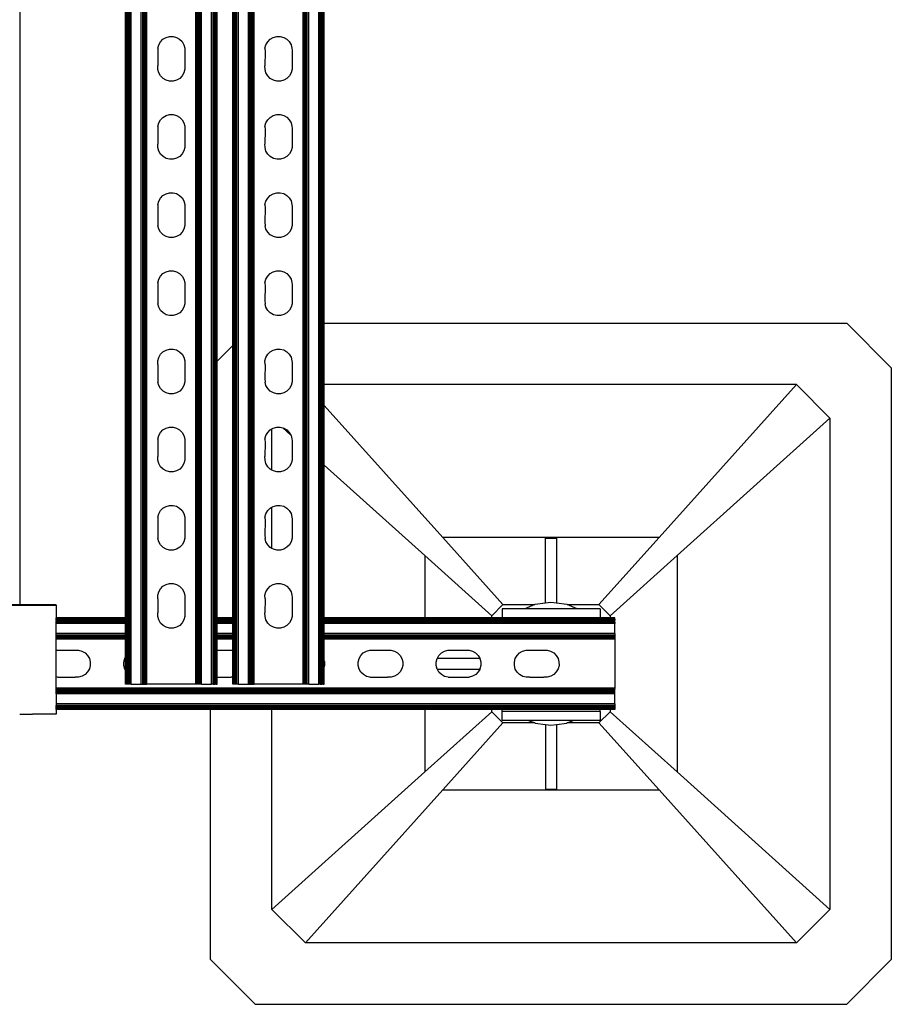
# Model space of a CAD drawing. Extents: x -872 to 872, y -801 to 801.
# Drawn here: x 411 to 781, y -801 to -383 of the extents above; entities that cross this region are included whole.
import ezdxf

# ---------------------------------------------------------------- set-up
doc = ezdxf.new("R2010")
doc.units = 0
doc.layers.get('0').update_dxf_attribs({"linetype": 'CONTINUOUS'})

msp = doc.modelspace()

# ---------------------------------------------------------------- linework, layer by layer
for p, q in [((456.41, -665.15), (456.41, 664.84)), ((456.51, -665.15), (456.51, 664.84)), ((456.65, -665.15), (456.65, 664.84)), ((456.82, -665.15), (456.82, 664.84)), ((457.02, -665.15), (457.02, 664.84)), ((457.26, -665.15), (457.26, 664.84)), ((457.52, -665.15), (457.52, 664.84)), ((457.79, -665.15), (457.79, 664.84)), ((458.09, -665.15), (458.09, 664.84)), ((458.7, -665.15), (458.7, 664.84)), ((462.96, -665.15), (462.96, 664.84)), ((463.58, -665.15), (463.58, 664.84)), ((463.87, -665.15), (463.87, 664.84)), ((464.15, -665.15), (464.15, 664.84)), ((464.4, -665.15), (464.4, 664.84)), ((464.64, -665.15), (464.64, 664.84)), ((464.84, -665.15), (464.84, 664.84)), ((465.01, -665.15), (465.01, 664.84)), ((465.15, -665.15), (465.15, 664.84)), ((465.25, -665.15), (465.25, 664.84)), ((465.33, -665.15), (465.33, 664.84)), ((486.17, -665.15), (486.17, 664.84)), ((486.25, -665.15), (486.25, 664.84)), ((486.35, -665.15), (486.35, 664.84)), ((486.49, -665.15), (486.49, 664.84)), ((486.66, -665.15), (486.66, 664.84)), ((486.87, -665.15), (486.87, 664.84)), ((487.1, -665.15), (487.1, 664.84)), ((487.36, -665.15), (487.36, 664.84)), ((487.64, -665.15), (487.64, 664.84)), ((487.93, -665.15), (487.93, 664.84)), ((488.54, -665.15), (488.54, 664.84)), ((492.8, -665.15), (492.8, 664.84)), ((493.42, -665.15), (493.42, 664.84)), ((493.71, -665.15), (493.71, 664.84)), ((493.99, -665.15), (493.99, 664.84)), ((494.25, -665.15), (494.25, 664.84)), ((494.48, -665.15), (494.48, 664.84)), ((494.68, -665.15), (494.68, 664.84)), ((494.86, -665.15), (494.86, 664.84)), ((494.99, -665.15), (494.99, 664.84)), ((495.09, -665.15), (495.09, 664.84)), ((501.91, -665.15), (501.91, 664.84)), ((502.01, -665.15), (502.01, 664.84)), ((502.15, -665.15), (502.15, 664.84)), ((502.32, -665.15), (502.32, 664.84)), ((502.52, -665.15), (502.52, 664.84)), ((502.76, -665.15), (502.76, 664.84)), ((503.02, -665.15), (503.02, 664.84)), ((503.29, -665.15), (503.29, 664.84)), ((503.59, -665.15), (503.59, 664.84)), ((504.2, -665.15), (504.2, 664.84)), ((508.46, -665.15), (508.46, 664.84)), ((509.08, -665.15), (509.08, 664.84)), ((509.37, -665.15), (509.37, 664.84)), ((509.65, -665.15), (509.65, 664.84)), ((509.9, -665.15), (509.9, 664.84)), ((510.14, -665.15), (510.14, 664.84)), ((510.34, -665.15), (510.34, 664.84)), ((510.51, -665.15), (510.51, 664.84)), ((510.65, -665.15), (510.65, 664.84)), ((510.75, -665.15), (510.75, 664.84)), ((510.83, -665.15), (510.83, 664.84)), ((531.67, -665.15), (531.67, 664.84)), ((531.75, -665.15), (531.75, 664.84)), ((531.85, -665.15), (531.85, 664.84)), ((531.99, -665.15), (531.99, 664.84)), ((532.16, -665.15), (532.16, 664.84)), ((532.37, -665.15), (532.37, 664.84)), ((532.6, -665.15), (532.6, 664.84)), ((532.86, -665.15), (532.86, 664.84)), ((533.14, -665.15), (533.14, 664.84)), ((533.43, -665.15), (533.43, 664.84)), ((534.04, -665.15), (534.04, 664.84)), ((538.3, -665.15), (538.3, 664.84)), ((538.92, -665.15), (538.92, 664.84)), ((539.21, -665.15), (539.21, 664.84)), ((539.49, -665.15), (539.49, 664.84)), ((539.75, -665.15), (539.75, 664.84)), ((539.98, -665.15), (539.98, 664.84)), ((540.18, -665.15), (540.18, 664.84)), ((540.36, -665.15), (540.36, 664.84)), ((540.49, -665.15), (540.49, 664.84)), ((540.59, -665.15), (540.59, 664.84)), ((411.36, -350.11), (411.36, -631.52)), ((456.32, -637.1), (456.33, -350.11)), ((495.17, -528.25), (495.17, -350.11)), ((501.83, -521.59), (501.83, -350.11)), ((540.67, -512.08), (540.67, -350.11)), ((471.13, -392.65), (472.19, -391.58)), ((472.19, -391.58), (473.49, -390.82)), ((473.49, -390.82), (474.95, -390.43)), ((474.95, -390.43), (476.46, -390.42)), ((476.46, -390.42), (477.92, -390.8)), ((477.92, -390.8), (479.23, -391.55)), ((479.23, -391.55), (480.3, -392.61)), ((480.3, -392.61), (481.06, -393.92)), ((516.63, -392.65), (517.69, -391.58)), ((517.69, -391.58), (518.99, -390.82)), ((518.99, -390.82), (520.45, -390.43)), ((520.45, -390.43), (521.96, -390.42)), ((521.96, -390.42), (523.42, -390.8)), ((523.42, -390.8), (524.73, -391.55)), ((524.73, -391.55), (525.8, -392.61)), ((525.8, -392.61), (526.56, -393.92)), ((469.99, -395.42), (470.38, -393.96)), ((469.99, -395.42), (470, -396.93)), ((470.38, -393.96), (471.13, -392.65)), ((481.06, -393.92), (481.45, -395.37)), ((481.45, -395.37), (481.46, -396.18)), ((481.46, -396.18), (481.46, -403.66)), ((515.49, -395.42), (515.88, -393.96)), ((515.49, -395.42), (515.5, -396.93)), ((515.88, -393.96), (516.63, -392.65)), ((526.56, -393.92), (526.95, -395.37)), ((526.95, -395.37), (526.96, -396.18)), ((526.96, -396.18), (526.96, -403.66)), ((470, -396.93), (469.99, -402.91)), ((515.5, -396.93), (515.49, -402.91)), ((470, -404.42), (469.99, -402.91)), ((470.4, -405.87), (470, -404.42)), ((481.46, -404.37), (481.08, -405.82)), ((481.46, -403.66), (481.46, -404.37)), ((515.5, -404.42), (515.49, -402.91)), ((515.9, -405.87), (515.5, -404.42)), ((526.96, -404.37), (526.58, -405.82)), ((526.96, -403.66), (526.96, -404.37)), ((471.16, -407.17), (470.4, -405.87)), ((472.23, -408.24), (471.16, -407.17)), ((473.54, -408.98), (472.23, -408.24)), ((475, -409.37), (473.54, -408.98)), ((477.96, -408.97), (476.51, -409.36)), ((479.27, -408.21), (477.96, -408.97)), ((480.33, -407.13), (479.27, -408.21)), ((481.08, -405.82), (480.33, -407.13)), ((516.66, -407.17), (515.9, -405.87)), ((517.73, -408.24), (516.66, -407.17)), ((519.04, -408.98), (517.73, -408.24)), ((520.5, -409.37), (519.04, -408.98)), ((523.46, -408.97), (522.01, -409.36)), ((524.77, -408.21), (523.46, -408.97)), ((525.83, -407.13), (524.77, -408.21)), ((526.58, -405.82), (525.83, -407.13)), ((476.51, -409.36), (475, -409.37)), ((522.01, -409.36), (520.5, -409.37)), ((470.38, -427.12), (471.13, -425.81)), ((471.13, -425.81), (472.19, -424.74)), ((472.19, -424.74), (473.49, -423.98)), ((473.49, -423.98), (474.95, -423.58)), ((474.95, -423.58), (476.46, -423.58)), ((476.46, -423.58), (477.92, -423.96)), ((477.92, -423.96), (479.23, -424.71)), ((479.23, -424.71), (480.3, -425.77)), ((480.3, -425.77), (481.06, -427.07)), ((515.88, -427.12), (516.63, -425.81)), ((516.63, -425.81), (517.69, -424.74)), ((517.69, -424.74), (518.99, -423.98)), ((518.99, -423.98), (520.45, -423.58)), ((520.45, -423.58), (521.96, -423.58)), ((521.96, -423.58), (523.42, -423.96)), ((523.42, -423.96), (524.73, -424.71)), ((524.73, -424.71), (525.8, -425.77)), ((525.8, -425.77), (526.56, -427.07)), ((469.99, -428.58), (470.38, -427.12)), ((469.99, -428.58), (470, -430.09)), ((470, -430.09), (469.99, -436.06)), ((481.06, -427.07), (481.45, -428.53)), ((481.45, -428.53), (481.46, -429.33)), ((481.46, -429.33), (481.46, -436.82)), ((515.49, -428.58), (515.88, -427.12)), ((515.49, -428.58), (515.5, -430.09)), ((515.5, -430.09), (515.49, -436.06)), ((526.56, -427.07), (526.95, -428.53)), ((526.95, -428.53), (526.96, -429.33)), ((526.96, -429.33), (526.96, -436.82)), ((470, -437.57), (469.99, -436.06)), ((470.4, -439.03), (470, -437.57)), ((481.46, -437.52), (481.08, -438.98)), ((481.46, -436.82), (481.46, -437.52)), ((515.5, -437.57), (515.49, -436.06)), ((515.9, -439.03), (515.5, -437.57)), ((526.96, -437.52), (526.58, -438.98)), ((526.96, -436.82), (526.96, -437.52)), ((471.16, -440.33), (470.4, -439.03)), ((472.23, -441.39), (471.16, -440.33)), ((473.54, -442.14), (472.23, -441.39)), ((475, -442.53), (473.54, -442.14)), ((476.51, -442.52), (475, -442.53)), ((477.96, -442.12), (476.51, -442.52)), ((479.27, -441.36), (477.96, -442.12)), ((480.33, -440.29), (479.27, -441.36)), ((481.08, -438.98), (480.33, -440.29)), ((516.66, -440.33), (515.9, -439.03)), ((517.73, -441.39), (516.66, -440.33)), ((519.04, -442.14), (517.73, -441.39)), ((520.5, -442.53), (519.04, -442.14)), ((522.01, -442.52), (520.5, -442.53)), ((523.46, -442.12), (522.01, -442.52)), ((524.77, -441.36), (523.46, -442.12)), ((525.83, -440.29), (524.77, -441.36)), ((526.58, -438.98), (525.83, -440.29)), ((470.38, -460.28), (471.13, -458.97)), ((471.13, -458.97), (472.19, -457.9)), ((472.19, -457.9), (473.49, -457.14)), ((473.49, -457.14), (474.95, -456.74)), ((474.95, -456.74), (476.46, -456.73)), ((476.46, -456.73), (477.92, -457.12)), ((477.92, -457.12), (479.23, -457.87)), ((479.23, -457.87), (480.3, -458.93)), ((480.3, -458.93), (481.06, -460.23)), ((515.88, -460.28), (516.63, -458.97)), ((516.63, -458.97), (517.69, -457.9)), ((517.69, -457.9), (518.99, -457.14)), ((518.99, -457.14), (520.45, -456.74)), ((520.45, -456.74), (521.96, -456.73)), ((521.96, -456.73), (523.42, -457.12)), ((523.42, -457.12), (524.73, -457.87)), ((524.73, -457.87), (525.8, -458.93)), ((525.8, -458.93), (526.56, -460.23)), ((469.99, -461.74), (470.38, -460.28)), ((469.99, -461.74), (470, -463.25)), ((470, -463.25), (469.99, -469.22)), ((481.06, -460.23), (481.45, -461.69)), ((481.45, -461.69), (481.46, -462.49)), ((481.46, -462.49), (481.46, -469.98)), ((515.49, -461.74), (515.88, -460.28)), ((515.49, -461.74), (515.5, -463.25)), ((515.5, -463.25), (515.49, -469.22)), ((526.56, -460.23), (526.95, -461.69)), ((526.95, -461.69), (526.96, -462.49)), ((526.96, -462.49), (526.96, -469.98)), ((469.99, -469.22), (470, -470.73)), ((470.4, -472.19), (470, -470.73)), ((481.46, -470.68), (481.08, -472.14)), ((481.46, -469.98), (481.46, -470.68)), ((515.49, -469.22), (515.5, -470.73)), ((515.9, -472.19), (515.5, -470.73)), ((526.96, -470.68), (526.58, -472.14)), ((526.96, -469.98), (526.96, -470.68)), ((471.16, -473.49), (470.4, -472.19)), ((472.23, -474.55), (471.16, -473.49)), ((473.54, -475.3), (472.23, -474.55)), ((475, -475.68), (473.54, -475.3)), ((476.51, -475.68), (475, -475.68)), ((477.96, -475.28), (476.51, -475.68)), ((479.27, -474.52), (477.96, -475.28)), ((480.33, -473.45), (479.27, -474.52)), ((481.08, -472.14), (480.33, -473.45)), ((516.66, -473.49), (515.9, -472.19)), ((517.73, -474.55), (516.66, -473.49)), ((519.04, -475.3), (517.73, -474.55)), ((520.5, -475.68), (519.04, -475.3)), ((522.01, -475.68), (520.5, -475.68)), ((523.46, -475.28), (522.01, -475.68)), ((524.77, -474.52), (523.46, -475.28)), ((525.83, -473.45), (524.77, -474.52)), ((526.58, -472.14), (525.83, -473.45)), ((470.38, -493.44), (471.13, -492.13)), ((471.13, -492.13), (472.19, -491.05)), ((472.19, -491.05), (473.49, -490.29)), ((473.49, -490.29), (474.95, -489.9)), ((474.95, -489.9), (476.46, -489.89)), ((476.46, -489.89), (477.92, -490.28)), ((477.92, -490.28), (479.23, -491.02)), ((479.23, -491.02), (480.3, -492.09)), ((480.3, -492.09), (481.06, -493.39)), ((515.88, -493.44), (516.63, -492.13)), ((516.63, -492.13), (517.69, -491.05)), ((517.69, -491.05), (518.99, -490.29)), ((518.99, -490.29), (520.45, -489.9)), ((520.45, -489.9), (521.96, -489.89)), ((521.96, -489.89), (523.42, -490.28)), ((523.42, -490.28), (524.73, -491.02)), ((524.73, -491.02), (525.8, -492.09)), ((525.8, -492.09), (526.56, -493.39)), ((469.99, -494.89), (470.38, -493.44)), ((469.99, -494.89), (470, -496.4)), ((470, -496.4), (469.99, -502.38)), ((481.06, -493.39), (481.45, -494.85)), ((481.45, -494.85), (481.46, -495.65)), ((481.46, -495.65), (481.46, -503.13)), ((515.49, -494.89), (515.88, -493.44)), ((515.49, -494.89), (515.5, -496.4)), ((515.5, -496.4), (515.49, -502.38)), ((526.56, -493.39), (526.95, -494.85)), ((526.95, -494.85), (526.96, -495.65)), ((526.96, -495.65), (526.96, -503.13)), ((469.99, -502.38), (470, -503.89)), ((470.4, -505.34), (470, -503.89)), ((471.16, -506.65), (470.4, -505.34)), ((481.08, -505.3), (480.33, -506.61)), ((481.46, -503.84), (481.08, -505.3)), ((481.46, -503.13), (481.46, -503.84)), ((515.49, -502.38), (515.5, -503.89)), ((515.9, -505.34), (515.5, -503.89)), ((516.66, -506.65), (515.9, -505.34)), ((526.58, -505.3), (525.83, -506.61)), ((526.96, -503.84), (526.58, -505.3)), ((526.96, -503.13), (526.96, -503.84)), ((472.23, -507.71), (471.16, -506.65)), ((473.54, -508.46), (472.23, -507.71)), ((475, -508.84), (473.54, -508.46)), ((476.51, -508.84), (475, -508.84)), ((477.96, -508.44), (476.51, -508.84)), ((479.27, -507.68), (477.96, -508.44)), ((480.33, -506.61), (479.27, -507.68)), ((517.73, -507.71), (516.66, -506.65)), ((519.04, -508.46), (517.73, -507.71)), ((520.5, -508.84), (519.04, -508.46)), ((522.01, -508.84), (520.5, -508.84)), ((523.46, -508.44), (522.01, -508.84)), ((524.77, -507.68), (523.46, -508.44)), ((525.83, -506.61), (524.77, -507.68)), ((540.67, -512.08), (762.39, -512.08)), ((540.67, -538.13), (540.67, -512.08)), ((762.39, -512.08), (781.34, -531.02)), ((495.17, -528.25), (501.83, -521.59)), ((501.83, -637.1), (501.83, -521.59)), ((470.38, -526.59), (471.13, -525.28)), ((471.13, -525.28), (472.19, -524.21)), ((472.19, -524.21), (473.49, -523.45)), ((473.49, -523.45), (474.95, -523.06)), ((474.95, -523.06), (476.46, -523.05)), ((476.46, -523.05), (477.92, -523.43)), ((477.92, -523.43), (479.23, -524.18)), ((479.23, -524.18), (480.3, -525.24)), ((480.3, -525.24), (481.06, -526.55)), ((515.88, -526.59), (516.63, -525.28)), ((516.63, -525.28), (517.69, -524.21)), ((517.69, -524.21), (518.99, -523.45)), ((518.99, -523.45), (520.45, -523.06)), ((520.45, -523.06), (521.96, -523.05)), ((521.96, -523.05), (523.42, -523.43)), ((523.42, -523.43), (524.73, -524.18)), ((524.73, -524.18), (525.8, -525.24)), ((525.8, -525.24), (526.56, -526.55)), ((469.99, -528.05), (470.38, -526.59)), ((470, -529.56), (469.99, -528.05)), ((470, -529.56), (469.99, -535.54)), ((481.06, -526.55), (481.45, -528)), ((481.45, -528), (481.46, -528.81)), ((481.46, -528.81), (481.46, -536.29)), ((495.17, -637.1), (495.17, -528.25)), ((515.49, -528.05), (515.88, -526.59)), ((515.5, -529.56), (515.49, -528.05)), ((515.5, -529.56), (515.49, -535.54)), ((526.56, -526.55), (526.95, -528)), ((526.95, -528), (526.96, -528.81)), ((526.96, -528.81), (526.96, -536.29)), ((781.34, -531.02), (781.34, -782.08)), ((469.99, -535.54), (470, -537.05)), ((470.4, -538.5), (470, -537.05)), ((471.16, -539.8), (470.4, -538.5)), ((481.08, -538.46), (480.33, -539.77)), ((481.46, -537), (481.08, -538.46)), ((481.46, -536.29), (481.46, -537)), ((515.49, -535.54), (515.5, -537.05)), ((515.9, -538.5), (515.5, -537.05)), ((516.66, -539.8), (515.9, -538.5)), ((526.58, -538.46), (525.83, -539.77)), ((526.96, -537), (526.58, -538.46)), ((526.96, -536.29), (526.96, -537)), ((741.08, -538.13), (540.67, -538.13)), ((540.67, -547.05), (540.67, -538.13)), ((682.77, -603.02), (741.08, -538.13)), ((755.29, -552.34), (741.08, -538.13)), ((472.23, -540.87), (471.16, -539.8)), ((473.54, -541.62), (472.23, -540.87)), ((475, -542), (473.54, -541.62)), ((476.51, -541.99), (475, -542)), ((477.96, -541.6), (476.51, -541.99)), ((479.27, -540.84), (477.96, -541.6)), ((480.33, -539.77), (479.27, -540.84)), ((517.73, -540.87), (516.66, -539.8)), ((519.04, -541.62), (517.73, -540.87)), ((520.5, -542), (519.04, -541.62)), ((522.01, -541.99), (520.5, -542)), ((523.46, -541.6), (522.01, -541.99)), ((524.77, -540.84), (523.46, -541.6)), ((525.83, -539.77), (524.77, -540.84)), ((590.96, -603.02), (540.67, -547.05)), ((540.67, -572.31), (540.67, -547.05)), ((690.39, -610.65), (755.29, -552.34)), ((755.29, -552.34), (755.29, -760.76)), ((470.38, -559.75), (471.13, -558.44)), ((471.13, -558.44), (472.19, -557.37)), ((472.19, -557.37), (473.49, -556.61)), ((473.49, -556.61), (474.95, -556.21)), ((474.95, -556.21), (476.46, -556.21)), ((476.46, -556.21), (477.92, -556.59)), ((477.92, -556.59), (479.23, -557.34)), ((479.23, -557.34), (480.3, -558.4)), ((480.3, -558.4), (481.06, -559.7)), ((481.06, -559.7), (481.45, -561.16)), ((515.88, -559.75), (516.63, -558.44)), ((516.63, -558.44), (517.69, -557.37)), ((517.69, -557.37), (518.45, -556.93)), ((518.45, -556.93), (518.99, -556.61)), ((518.45, -574.43), (518.45, -556.93)), ((518.99, -556.61), (520.45, -556.21)), ((520.45, -556.21), (521.96, -556.21)), ((521.96, -556.21), (523.08, -556.5)), ((523.08, -556.5), (526.46, -559.54)), ((523.08, -556.5), (523.42, -556.59)), ((523.42, -556.59), (524.73, -557.34)), ((524.73, -557.34), (525.8, -558.4)), ((525.8, -558.4), (526.46, -559.54)), ((526.46, -559.54), (526.56, -559.7)), ((526.56, -559.7), (526.95, -561.16)), ((469.99, -561.21), (470.38, -559.75)), ((469.99, -561.21), (470, -562.72)), ((470, -562.72), (469.99, -568.69)), ((481.45, -561.16), (481.46, -561.96)), ((481.46, -561.96), (481.46, -569.45)), ((515.49, -561.21), (515.88, -559.75)), ((515.49, -561.21), (515.5, -562.72)), ((515.5, -562.72), (515.49, -568.69)), ((526.95, -561.16), (526.96, -561.96)), ((526.96, -561.96), (526.96, -569.45)), ((470, -570.2), (469.99, -568.69)), ((470.4, -571.66), (470, -570.2)), ((471.16, -572.96), (470.4, -571.66)), ((481.08, -571.61), (480.33, -572.92)), ((481.46, -570.15), (481.08, -571.61)), ((481.46, -569.45), (481.46, -570.15)), ((515.5, -570.2), (515.49, -568.69)), ((515.9, -571.66), (515.5, -570.2)), ((516.66, -572.96), (515.9, -571.66)), ((526.58, -571.61), (525.83, -572.92)), ((526.96, -570.15), (526.58, -571.61)), ((526.96, -569.45), (526.96, -570.15)), ((472.23, -574.02), (471.16, -572.96)), ((473.54, -574.77), (472.23, -574.02)), ((475, -575.16), (473.54, -574.77)), ((476.51, -575.15), (475, -575.16)), ((477.96, -574.75), (476.51, -575.15)), ((479.27, -573.99), (477.96, -574.75)), ((480.33, -572.92), (479.27, -573.99)), ((517.73, -574.02), (516.66, -572.96)), ((518.45, -574.43), (517.73, -574.02)), ((519.04, -574.77), (518.45, -574.43)), ((520.5, -575.16), (519.04, -574.77)), ((522.01, -575.15), (520.5, -575.16)), ((523.46, -574.75), (522.01, -575.15)), ((524.77, -573.99), (523.46, -574.75)), ((525.83, -572.92), (524.77, -573.99)), ((540.67, -572.31), (583.34, -610.65)), ((540.67, -637.1), (540.67, -572.31)), ((469.99, -594.37), (470.38, -592.91)), ((470.38, -592.91), (471.13, -591.6)), ((471.13, -591.6), (472.19, -590.53)), ((472.19, -590.53), (473.49, -589.77)), ((473.49, -589.77), (474.95, -589.37)), ((474.95, -589.37), (476.46, -589.36)), ((476.46, -589.36), (477.92, -589.75)), ((477.92, -589.75), (479.23, -590.5)), ((479.23, -590.5), (480.3, -591.56)), ((480.3, -591.56), (481.06, -592.86)), ((481.06, -592.86), (481.45, -594.32)), ((515.49, -594.37), (515.88, -592.91)), ((515.88, -592.91), (516.63, -591.6)), ((516.63, -591.6), (517.69, -590.53)), ((517.69, -590.53), (518.45, -590.09)), ((518.45, -590.09), (518.99, -589.77)), ((518.45, -607.59), (518.45, -590.09)), ((518.99, -589.77), (520.45, -589.37)), ((520.45, -589.37), (521.96, -589.36)), ((521.96, -589.36), (523.42, -589.75)), ((523.42, -589.75), (524.73, -590.5)), ((524.73, -590.5), (525.8, -591.56)), ((525.8, -591.56), (526.56, -592.86)), ((526.56, -592.86), (526.95, -594.32)), ((469.99, -594.37), (470, -595.88)), ((470, -595.88), (469.99, -601.85)), ((481.45, -594.32), (481.46, -595.12)), ((481.46, -595.12), (481.46, -602.61)), ((515.49, -594.37), (515.5, -595.88)), ((515.5, -595.88), (515.49, -601.85)), ((526.95, -594.32), (526.96, -595.12)), ((526.96, -595.12), (526.96, -602.61)), ((469.99, -601.85), (470, -603.36)), ((470.4, -604.82), (470, -603.36)), ((471.16, -606.12), (470.4, -604.82)), ((481.08, -604.77), (480.33, -606.08)), ((481.46, -603.31), (481.08, -604.77)), ((481.46, -602.61), (481.46, -603.31)), ((515.49, -601.85), (515.5, -603.36)), ((515.9, -604.82), (515.5, -603.36)), ((516.66, -606.12), (515.9, -604.82)), ((526.58, -604.77), (525.83, -606.08)), ((526.96, -603.31), (526.58, -604.77)), ((526.96, -602.61), (526.96, -603.31)), ((682.77, -603.02), (590.96, -603.02)), ((616.5, -631.44), (590.96, -603.02)), ((634.5, -630.81), (634.5, -603.26)), ((634.5, -603.26), (639.23, -603.26)), ((639.23, -603.26), (639.23, -630.81)), ((682.77, -603.02), (657.23, -631.44)), ((472.23, -607.18), (471.16, -606.12)), ((473.54, -607.93), (472.23, -607.18)), ((475, -608.31), (473.54, -607.93)), ((476.51, -608.31), (475, -608.31)), ((477.96, -607.91), (476.51, -608.31)), ((479.27, -607.15), (477.96, -607.91)), ((480.33, -606.08), (479.27, -607.15)), ((517.73, -607.18), (516.66, -606.12)), ((518.45, -607.59), (517.73, -607.18)), ((519.04, -607.93), (518.45, -607.59)), ((520.5, -608.31), (519.04, -607.93)), ((522.01, -608.31), (520.5, -608.31)), ((523.46, -607.91), (522.01, -608.31)), ((524.77, -607.15), (523.46, -607.91)), ((525.83, -606.08), (524.77, -607.15)), ((583.34, -610.65), (611.76, -636.18)), ((583.34, -610.65), (583.34, -637.1)), ((661.97, -636.18), (690.39, -610.65)), ((690.39, -610.65), (690.39, -702.45)), ((469.99, -627.52), (470.38, -626.07)), ((470.38, -626.07), (471.13, -624.76)), ((471.13, -624.76), (472.19, -623.69)), ((472.19, -623.69), (473.49, -622.93)), ((473.49, -622.93), (474.95, -622.53)), ((474.95, -622.53), (476.46, -622.52)), ((476.46, -622.52), (477.92, -622.91)), ((477.92, -622.91), (479.23, -623.65)), ((479.23, -623.65), (480.3, -624.72)), ((480.3, -624.72), (481.06, -626.02)), ((481.06, -626.02), (481.45, -627.48)), ((515.49, -627.52), (515.88, -626.07)), ((515.88, -626.07), (516.63, -624.76)), ((516.63, -624.76), (517.69, -623.69)), ((517.69, -623.69), (518.99, -622.93)), ((518.99, -622.93), (520.45, -622.53)), ((520.45, -622.53), (521.96, -622.52)), ((521.96, -622.52), (523.42, -622.91)), ((523.42, -622.91), (524.73, -623.65)), ((524.73, -623.65), (525.8, -624.72)), ((525.8, -624.72), (526.56, -626.02)), ((526.56, -626.02), (526.95, -627.48)), ((470, -629.03), (469.99, -627.52)), ((470, -629.03), (469.99, -635.01)), ((481.45, -627.48), (481.46, -628.28)), ((481.46, -628.28), (481.46, -635.76)), ((515.5, -629.03), (515.49, -627.52)), ((515.5, -629.03), (515.49, -635.01)), ((526.95, -627.48), (526.96, -628.28)), ((526.96, -628.28), (526.96, -635.76)), ((636.87, -630.5), (634.5, -630.81)), ((639.23, -630.81), (636.87, -630.5)), ((411.36, -631.52), (405.36, -631.51)), ((405.36, -631.68), (411.36, -631.68)), ((412.36, -631.49), (411.36, -631.52)), ((411.36, -631.68), (411.36, -631.52)), ((411.36, -631.68), (412.36, -631.68)), ((412.36, -631.49), (426.86, -631.49)), ((426.86, -631.52), (412.36, -631.49)), ((412.36, -631.49), (412.36, -631.68)), ((412.36, -631.68), (426.86, -631.65)), ((426.86, -631.52), (426.86, -631.49)), ((426.86, -631.65), (426.86, -631.52)), ((426.86, -631.65), (426.86, -637.1)), ((616.5, -631.44), (611.76, -636.18)), ((616.09, -633.21), (616.09, -637)), ((625.71, -633.21), (616.09, -633.21)), ((616.5, -631.44), (629.98, -631.44)), ((629.98, -631.44), (625.71, -633.21)), ((648.02, -633.21), (625.71, -633.21)), ((630.12, -631.39), (629.98, -631.44)), ((634.5, -630.81), (630.12, -631.39)), ((643.61, -631.39), (639.23, -630.81)), ((643.75, -631.44), (643.61, -631.39)), ((643.75, -631.44), (657.23, -631.44)), ((648.02, -633.21), (643.75, -631.44)), ((657.78, -633.21), (648.02, -633.21)), ((661.97, -636.18), (657.23, -631.44)), ((657.78, -633.21), (657.78, -637)), ((456.32, -637.1), (426.86, -637.1)), ((426.86, -637.18), (426.86, -637.1)), ((456.33, -637.18), (426.86, -637.18)), ((426.86, -637.28), (426.86, -637.18)), ((456.33, -637.28), (426.86, -637.28)), ((426.86, -637.42), (426.86, -637.28)), ((456.33, -637.42), (426.86, -637.42)), ((426.86, -637.59), (426.86, -637.42)), ((456.33, -637.59), (426.86, -637.59)), ((426.86, -637.79), (426.86, -637.59)), ((456.33, -637.79), (426.86, -637.79)), ((426.86, -638.03), (426.86, -637.79)), ((456.33, -638.03), (426.86, -638.03)), ((426.86, -638.03), (426.86, -638.29)), ((456.33, -638.29), (426.86, -638.29)), ((426.86, -638.56), (426.86, -638.29)), ((456.33, -638.56), (426.86, -638.56)), ((426.86, -638.86), (426.86, -638.56)), ((456.33, -638.86), (426.86, -638.86)), ((426.86, -639.47), (426.86, -638.86)), ((456.33, -637.18), (456.32, -637.1)), ((456.33, -637.28), (456.33, -637.18)), ((456.33, -637.42), (456.33, -637.28)), ((456.33, -637.59), (456.33, -637.42)), ((456.33, -637.79), (456.33, -637.59)), ((456.33, -638.03), (456.33, -637.79)), ((456.33, -638.29), (456.33, -638.03)), ((456.33, -638.56), (456.33, -638.29)), ((456.33, -638.86), (456.33, -638.56)), ((456.33, -639.47), (456.33, -638.86)), ((470, -636.52), (469.99, -635.01)), ((470.4, -637.97), (470, -636.52)), ((471.16, -639.28), (470.4, -637.97)), ((481.08, -637.93), (480.33, -639.24)), ((481.46, -636.47), (481.08, -637.93)), ((481.46, -635.76), (481.46, -636.47)), ((501.83, -637.1), (495.17, -637.1)), ((495.17, -637.18), (495.17, -637.1)), ((501.83, -637.18), (495.17, -637.18)), ((495.17, -637.28), (495.17, -637.18)), ((501.83, -637.28), (495.17, -637.28)), ((495.17, -637.42), (495.17, -637.28)), ((501.83, -637.42), (495.17, -637.42)), ((495.17, -637.59), (495.17, -637.42)), ((501.83, -637.59), (495.17, -637.59)), ((495.17, -637.79), (495.17, -637.59)), ((501.83, -637.79), (495.17, -637.79)), ((495.17, -638.03), (495.17, -637.79)), ((501.83, -638.03), (495.17, -638.03)), ((495.17, -638.29), (495.17, -638.03)), ((501.83, -638.29), (495.17, -638.29)), ((495.17, -638.56), (495.17, -638.29)), ((501.83, -638.56), (495.17, -638.56)), ((495.17, -638.86), (495.17, -638.56)), ((501.83, -638.86), (495.17, -638.86)), ((495.17, -639.47), (495.17, -638.86)), ((501.83, -637.18), (501.83, -637.1)), ((501.83, -637.28), (501.83, -637.18)), ((501.83, -637.42), (501.83, -637.28)), ((501.83, -637.59), (501.83, -637.42)), ((501.83, -637.79), (501.83, -637.59)), ((501.83, -638.03), (501.83, -637.79)), ((501.83, -638.29), (501.83, -638.03)), ((501.83, -638.56), (501.83, -638.29)), ((501.83, -638.86), (501.83, -638.56)), ((501.83, -639.47), (501.83, -638.86)), ((515.5, -636.52), (515.49, -635.01)), ((515.9, -637.97), (515.5, -636.52)), ((516.66, -639.28), (515.9, -637.97)), ((526.58, -637.93), (525.83, -639.24)), ((526.96, -636.47), (526.58, -637.93)), ((526.96, -635.76), (526.96, -636.47)), ((583.34, -637.1), (540.67, -637.1)), ((540.67, -637.18), (540.67, -637.1)), ((583.34, -637.18), (540.67, -637.18)), ((540.67, -637.28), (540.67, -637.18)), ((583.34, -637.28), (540.67, -637.28)), ((540.67, -637.42), (540.67, -637.28)), ((583.34, -637.42), (540.67, -637.42)), ((540.67, -637.59), (540.67, -637.42)), ((663.97, -637.59), (540.67, -637.59)), ((540.67, -637.79), (540.67, -637.59)), ((663.97, -637.79), (540.67, -637.79)), ((540.67, -638.03), (540.67, -637.79)), ((663.97, -638.03), (540.67, -638.03)), ((540.67, -638.29), (540.67, -638.03)), ((663.97, -638.29), (540.67, -638.29)), ((540.67, -638.56), (540.67, -638.29)), ((663.97, -638.56), (540.67, -638.56)), ((540.67, -638.86), (540.67, -638.56)), ((663.97, -638.86), (540.67, -638.86)), ((540.67, -639.47), (540.67, -638.86)), ((583.34, -637.1), (583.34, -637.18)), ((611.76, -637.1), (583.34, -637.1)), ((611.76, -637.18), (583.34, -637.18)), ((583.34, -637.28), (583.34, -637.42)), ((611.76, -637.28), (583.34, -637.28)), ((611.76, -637.42), (583.34, -637.42)), ((611.76, -637.1), (611.76, -636.18)), ((611.76, -637.18), (611.76, -637.1)), ((616.09, -637.1), (611.76, -637.1)), ((616.09, -637.18), (611.76, -637.18)), ((611.76, -637.42), (611.76, -637.28)), ((616.09, -637.28), (611.76, -637.28)), ((616.09, -637.42), (611.76, -637.42)), ((657.78, -637), (616.09, -637)), ((616.09, -637.1), (616.09, -637)), ((616.09, -637.18), (616.09, -637.1)), ((657.78, -637.1), (616.09, -637.1)), ((657.78, -637.18), (616.09, -637.18)), ((616.09, -637.42), (616.09, -637.28)), ((657.78, -637.28), (616.09, -637.28)), ((657.78, -637.42), (616.09, -637.42)), ((657.78, -637.1), (657.78, -637)), ((657.78, -637.18), (657.78, -637.1)), ((661.97, -637.1), (657.78, -637.1)), ((661.97, -637.18), (657.78, -637.18)), ((657.78, -637.42), (657.78, -637.28)), ((661.97, -637.28), (657.78, -637.28)), ((661.97, -637.42), (657.78, -637.42)), ((661.97, -636.18), (661.97, -637.1)), ((661.97, -637.1), (661.97, -637.18)), ((663.97, -637.1), (661.97, -637.1)), ((663.97, -637.18), (661.97, -637.18)), ((661.97, -637.28), (661.97, -637.42)), ((663.97, -637.28), (661.97, -637.28)), ((663.97, -637.42), (661.97, -637.42)), ((663.97, -637.18), (663.97, -637.1)), ((663.97, -637.28), (663.97, -637.18)), ((663.97, -637.42), (663.97, -637.28)), ((663.97, -637.59), (663.97, -637.42)), ((663.97, -637.59), (663.97, -637.79)), ((663.97, -637.79), (663.97, -638.03)), ((663.97, -638.29), (663.97, -638.03)), ((663.97, -638.56), (663.97, -638.29)), ((663.97, -638.86), (663.97, -638.56)), ((663.97, -638.86), (663.97, -639.47)), ((456.33, -639.47), (426.86, -639.47)), ((426.86, -643.73), (426.86, -639.47)), ((456.33, -643.73), (456.33, -639.47)), ((472.23, -640.34), (471.16, -639.28)), ((473.54, -641.09), (472.23, -640.34)), ((475, -641.47), (473.54, -641.09)), ((476.51, -641.47), (475, -641.47)), ((477.96, -641.07), (476.51, -641.47)), ((479.27, -640.31), (477.96, -641.07)), ((480.33, -639.24), (479.27, -640.31)), ((501.83, -639.47), (495.17, -639.47)), ((495.17, -643.73), (495.17, -639.47)), ((501.83, -643.73), (501.83, -639.47)), ((517.73, -640.34), (516.66, -639.28)), ((519.04, -641.09), (517.73, -640.34)), ((520.5, -641.47), (519.04, -641.09)), ((522.01, -641.47), (520.5, -641.47)), ((523.46, -641.07), (522.01, -641.47)), ((524.77, -640.31), (523.46, -641.07)), ((525.83, -639.24), (524.77, -640.31)), ((663.97, -639.47), (540.67, -639.47)), ((540.67, -643.73), (540.67, -639.47)), ((663.97, -643.73), (663.97, -639.47)), ((456.33, -643.73), (426.86, -643.73)), ((426.86, -644.35), (426.86, -643.73)), ((456.33, -644.35), (426.86, -644.35)), ((426.86, -644.64), (426.86, -644.35)), ((456.33, -644.64), (426.86, -644.64)), ((426.86, -644.92), (426.86, -644.64)), ((456.33, -644.92), (426.86, -644.92)), ((426.86, -645.17), (426.86, -644.92)), ((456.33, -645.17), (426.86, -645.17)), ((426.86, -645.41), (426.86, -645.17)), ((456.33, -645.41), (426.86, -645.41)), ((426.86, -645.61), (426.86, -645.41)), ((456.33, -645.61), (426.86, -645.61)), ((426.86, -645.78), (426.86, -645.61)), ((456.33, -645.78), (426.86, -645.78)), ((426.86, -645.92), (426.86, -645.78)), ((456.33, -645.92), (426.86, -645.92)), ((426.86, -646.02), (426.86, -645.92)), ((456.33, -646.02), (426.86, -646.02)), ((426.86, -646.1), (426.86, -646.02)), ((456.33, -646.1), (426.86, -646.1)), ((426.86, -650.95), (426.86, -646.1)), ((456.33, -644.35), (456.33, -643.73)), ((456.33, -644.64), (456.33, -644.35)), ((456.33, -644.92), (456.33, -644.64)), ((456.33, -645.17), (456.33, -644.92)), ((456.33, -645.41), (456.33, -645.17)), ((456.33, -645.61), (456.33, -645.41)), ((456.33, -645.78), (456.33, -645.61)), ((456.33, -645.92), (456.33, -645.78)), ((456.33, -646.02), (456.33, -645.92)), ((456.33, -646.1), (456.33, -646.02)), ((456.33, -653.66), (456.33, -646.1)), ((501.83, -643.73), (495.17, -643.73)), ((495.17, -644.35), (495.17, -643.73)), ((501.83, -644.35), (495.17, -644.35)), ((495.17, -644.64), (495.17, -644.35)), ((501.83, -644.64), (495.17, -644.64)), ((495.17, -644.92), (495.17, -644.64)), ((501.83, -644.92), (495.17, -644.92)), ((495.17, -645.17), (495.17, -644.92)), ((501.83, -645.17), (495.17, -645.17)), ((495.17, -645.41), (495.17, -645.17)), ((501.83, -645.41), (495.17, -645.41)), ((495.17, -645.61), (495.17, -645.41)), ((501.83, -645.61), (495.17, -645.61)), ((495.17, -645.78), (495.17, -645.61)), ((501.83, -645.78), (495.17, -645.78)), ((495.17, -645.92), (495.17, -645.78)), ((501.83, -645.92), (495.17, -645.92)), ((495.17, -646.02), (495.17, -645.92)), ((501.83, -646.02), (495.17, -646.02)), ((495.17, -646.1), (495.17, -646.02)), ((501.83, -646.1), (495.17, -646.1)), ((495.17, -650.82), (495.17, -646.1)), ((501.83, -644.35), (501.83, -643.73)), ((501.83, -644.64), (501.83, -644.35)), ((501.83, -644.92), (501.83, -644.64)), ((501.83, -645.17), (501.83, -644.92)), ((501.83, -645.41), (501.83, -645.17)), ((501.83, -645.61), (501.83, -645.41)), ((501.83, -645.78), (501.83, -645.61)), ((501.83, -645.92), (501.83, -645.78)), ((501.83, -646.02), (501.83, -645.92)), ((501.83, -646.1), (501.83, -646.02)), ((501.83, -650.82), (501.83, -646.1)), ((663.97, -643.73), (540.67, -643.73)), ((540.67, -644.35), (540.67, -643.73)), ((663.97, -644.35), (540.67, -644.35)), ((540.67, -644.64), (540.67, -644.35)), ((663.97, -644.64), (540.67, -644.64)), ((540.67, -644.92), (540.67, -644.64)), ((663.97, -644.92), (540.67, -644.92)), ((540.67, -645.17), (540.67, -644.92)), ((663.97, -645.17), (540.67, -645.17)), ((540.67, -645.41), (540.67, -645.17)), ((663.97, -645.41), (540.67, -645.41)), ((540.67, -645.61), (540.67, -645.41)), ((663.97, -645.61), (540.67, -645.61)), ((540.67, -645.78), (540.67, -645.61)), ((663.97, -645.78), (540.67, -645.78)), ((540.67, -645.92), (540.67, -645.78)), ((663.97, -645.92), (540.67, -645.92)), ((540.67, -646.02), (540.67, -645.92)), ((663.97, -646.02), (540.67, -646.02)), ((540.67, -646.1), (540.67, -646.02)), ((663.97, -646.1), (540.67, -646.1)), ((540.67, -655.28), (540.67, -646.1)), ((663.97, -643.73), (663.97, -644.35)), ((663.97, -644.35), (663.97, -644.64)), ((663.97, -644.64), (663.97, -644.92)), ((663.97, -644.92), (663.97, -645.17)), ((663.97, -645.17), (663.97, -645.41)), ((663.97, -645.41), (663.97, -645.61)), ((663.97, -645.61), (663.97, -645.78)), ((663.97, -645.78), (663.97, -645.92)), ((663.97, -645.92), (663.97, -646.02)), ((663.97, -646.02), (663.97, -646.1)), ((663.97, -646.1), (663.97, -666.94)), ((426.86, -650.95), (427.34, -650.82)), ((426.86, -662.14), (426.86, -650.95)), ((427.34, -650.82), (428.15, -650.82)), ((428.15, -650.82), (435.63, -650.82)), ((435.63, -650.82), (436.34, -650.81)), ((436.34, -650.81), (437.8, -651.2)), ((437.8, -651.2), (439.11, -651.95)), ((495.17, -650.82), (501.83, -650.82)), ((495.17, -662.27), (495.17, -650.82)), ((501.83, -662.28), (501.83, -650.82)), ((557.22, -651.98), (558.52, -651.22)), ((558.52, -651.22), (559.97, -650.82)), ((559.97, -650.82), (560.78, -650.82)), ((560.78, -650.82), (568.26, -650.82)), ((568.26, -650.82), (568.97, -650.81)), ((568.97, -650.81), (570.43, -651.2)), ((570.43, -651.2), (571.74, -651.95)), ((590.37, -651.98), (591.68, -651.22)), ((591.68, -651.22), (593.13, -650.82)), ((593.13, -650.82), (593.94, -650.82)), ((593.94, -650.82), (601.42, -650.82)), ((601.42, -650.82), (602.13, -650.81)), ((602.13, -650.81), (603.58, -651.2)), ((603.58, -651.2), (604.89, -651.95)), ((623.53, -651.98), (624.83, -651.22)), ((624.83, -651.22), (626.29, -650.82)), ((626.29, -650.82), (627.09, -650.82)), ((627.09, -650.82), (634.58, -650.82)), ((634.58, -650.82), (635.28, -650.81)), ((635.28, -650.81), (636.74, -651.2)), ((636.74, -651.2), (638.05, -651.95)), ((439.11, -651.95), (440.18, -653.01)), ((440.18, -653.01), (440.94, -654.31)), ((440.94, -654.31), (441.33, -655.77)), ((441.33, -655.77), (441.34, -657.28)), ((455.55, -655.82), (455.93, -654.36)), ((455.93, -654.36), (456.33, -653.66)), ((456.33, -659.43), (456.33, -653.66)), ((540.67, -655.28), (540.81, -655.77)), ((540.67, -657.81), (540.67, -655.28)), ((540.81, -655.77), (540.81, -657.28)), ((555.02, -655.82), (555.4, -654.36)), ((555.4, -654.36), (556.15, -653.05)), ((556.15, -653.05), (557.22, -651.98)), ((571.74, -651.95), (572.81, -653.01)), ((572.81, -653.01), (573.57, -654.31)), ((573.57, -654.31), (573.96, -655.77)), ((573.96, -655.77), (573.97, -657.28)), ((588.18, -655.82), (588.56, -654.36)), ((588.56, -654.36), (588.66, -654.18)), ((588.66, -654.18), (589.31, -653.05)), ((588.66, -654.18), (606.65, -654.18)), ((589.31, -653.05), (590.37, -651.98)), ((604.89, -651.95), (605.97, -653.01)), ((605.97, -653.01), (606.65, -654.18)), ((606.65, -654.18), (606.73, -654.31)), ((606.73, -654.31), (607.12, -655.77)), ((607.12, -655.77), (607.13, -657.28)), ((621.34, -655.82), (621.72, -654.36)), ((621.72, -654.36), (622.47, -653.05)), ((622.47, -653.05), (623.53, -651.98)), ((638.05, -651.95), (639.12, -653.01)), ((639.12, -653.01), (639.88, -654.31)), ((639.88, -654.31), (640.28, -655.77)), ((640.28, -655.77), (640.29, -657.28)), ((440.96, -658.73), (440.21, -660.04)), ((441.34, -657.28), (440.96, -658.73)), ((455.55, -657.33), (455.55, -655.82)), ((455.95, -658.78), (455.55, -657.33)), ((456.33, -659.43), (455.95, -658.78)), ((456.33, -665.15), (456.33, -659.43)), ((540.81, -657.28), (540.67, -657.81)), ((540.67, -665.15), (540.67, -657.81)), ((555.03, -657.33), (555.02, -655.82)), ((555.42, -658.78), (555.03, -657.33)), ((556.18, -660.08), (555.42, -658.78)), ((573.59, -658.73), (572.84, -660.04)), ((573.97, -657.28), (573.59, -658.73)), ((588.18, -657.33), (588.18, -655.82)), ((588.58, -658.78), (588.18, -657.33)), ((588.66, -658.92), (588.58, -658.78)), ((606.64, -658.92), (588.66, -658.92)), ((589.34, -660.08), (588.66, -658.92)), ((606.64, -658.92), (606, -660.04)), ((606.74, -658.73), (606.64, -658.92)), ((607.13, -657.28), (606.74, -658.73)), ((621.34, -657.33), (621.34, -655.82)), ((621.74, -658.78), (621.34, -657.33)), ((622.5, -660.08), (621.74, -658.78)), ((639.9, -658.73), (639.15, -660.04)), ((640.29, -657.28), (639.9, -658.73)), ((427.39, -662.28), (426.86, -662.14)), ((426.86, -666.94), (426.86, -662.14)), ((427.39, -662.28), (428.9, -662.27)), ((428.9, -662.27), (434.88, -662.28)), ((436.39, -662.27), (434.88, -662.28)), ((437.84, -661.88), (436.39, -662.27)), ((439.15, -661.12), (437.84, -661.88)), ((440.21, -660.04), (439.15, -661.12)), ((495.22, -662.27), (495.17, -662.27)), ((495.17, -665.15), (495.17, -662.27)), ((495.22, -662.27), (501.19, -662.28)), ((501.83, -662.28), (501.19, -662.28)), ((501.83, -665.15), (501.83, -662.28)), ((557.26, -661.15), (556.18, -660.08)), ((558.56, -661.89), (557.26, -661.15)), ((560.02, -662.28), (558.56, -661.89)), ((560.02, -662.28), (561.53, -662.27)), ((561.53, -662.27), (567.51, -662.28)), ((569.02, -662.27), (567.51, -662.28)), ((570.47, -661.88), (569.02, -662.27)), ((571.78, -661.12), (570.47, -661.88)), ((572.84, -660.04), (571.78, -661.12)), ((590.41, -661.15), (589.34, -660.08)), ((591.72, -661.89), (590.41, -661.15)), ((593.18, -662.28), (591.72, -661.89)), ((593.18, -662.28), (594.69, -662.27)), ((594.69, -662.27), (600.67, -662.28)), ((600.67, -662.28), (602.17, -662.27)), ((603.63, -661.88), (602.17, -662.27)), ((604.93, -661.12), (603.63, -661.88)), ((606, -660.04), (604.93, -661.12)), ((623.57, -661.15), (622.5, -660.08)), ((624.88, -661.89), (623.57, -661.15)), ((626.34, -662.28), (624.88, -661.89)), ((627.85, -662.27), (626.34, -662.28)), ((627.85, -662.27), (633.82, -662.28)), ((635.33, -662.27), (633.82, -662.28)), ((636.79, -661.88), (635.33, -662.27)), ((638.09, -661.12), (636.79, -661.88)), ((639.15, -660.04), (638.09, -661.12)), ((663.97, -666.94), (426.86, -666.94)), ((426.86, -667.02), (426.86, -666.94)), ((663.97, -667.02), (426.86, -667.02)), ((426.86, -667.12), (426.86, -667.02)), ((663.97, -667.12), (426.86, -667.12)), ((426.86, -667.26), (426.86, -667.12)), ((663.97, -667.26), (426.86, -667.26)), ((426.86, -667.43), (426.86, -667.26)), ((663.97, -667.43), (426.86, -667.43)), ((426.86, -667.64), (426.86, -667.43)), ((663.97, -667.64), (426.86, -667.64)), ((426.86, -667.87), (426.86, -667.64)), ((663.97, -667.87), (426.86, -667.87)), ((426.86, -668.13), (426.86, -667.87)), ((663.97, -668.13), (426.86, -668.13)), ((426.86, -668.4), (426.86, -668.13)), ((456.41, -665.15), (456.33, -665.15)), ((456.51, -665.15), (456.41, -665.15)), ((456.65, -665.15), (456.51, -665.15)), ((456.82, -665.15), (456.65, -665.15)), ((457.02, -665.15), (456.82, -665.15)), ((457.26, -665.15), (457.02, -665.15)), ((457.52, -665.15), (457.26, -665.15)), ((457.79, -665.15), (457.52, -665.15)), ((458.09, -665.15), (457.79, -665.15)), ((458.7, -665.15), (458.09, -665.15)), ((458.7, -665.15), (462.96, -665.15)), ((462.96, -665.15), (463.58, -665.15)), ((463.58, -665.15), (463.87, -665.15)), ((463.87, -665.15), (464.15, -665.15)), ((464.15, -665.15), (464.4, -665.15)), ((464.4, -665.15), (464.64, -665.15)), ((464.64, -665.15), (464.84, -665.15)), ((464.84, -665.15), (465.01, -665.15)), ((465.01, -665.15), (465.15, -665.15)), ((465.15, -665.15), (465.25, -665.15)), ((465.25, -665.15), (465.33, -665.15)), ((486.17, -665.15), (465.33, -665.15)), ((486.25, -665.15), (486.17, -665.15)), ((486.35, -665.15), (486.25, -665.15)), ((486.49, -665.15), (486.35, -665.15)), ((486.66, -665.15), (486.49, -665.15)), ((486.87, -665.15), (486.66, -665.15)), ((487.1, -665.15), (486.87, -665.15)), ((487.36, -665.15), (487.1, -665.15)), ((487.64, -665.15), (487.36, -665.15)), ((487.93, -665.15), (487.64, -665.15)), ((488.54, -665.15), (487.93, -665.15)), ((488.54, -665.15), (492.8, -665.15)), ((493.42, -665.15), (492.8, -665.15)), ((493.42, -665.15), (493.71, -665.15)), ((493.71, -665.15), (493.99, -665.15)), ((493.99, -665.15), (494.25, -665.15)), ((494.48, -665.15), (494.25, -665.15)), ((494.68, -665.15), (494.48, -665.15)), ((494.68, -665.15), (494.86, -665.15)), ((494.86, -665.15), (494.99, -665.15)), ((494.99, -665.15), (495.09, -665.15)), ((495.09, -665.15), (495.17, -665.15)), ((501.91, -665.15), (501.83, -665.15)), ((502.01, -665.15), (501.91, -665.15)), ((502.15, -665.15), (502.01, -665.15)), ((502.32, -665.15), (502.15, -665.15)), ((502.52, -665.15), (502.32, -665.15)), ((502.76, -665.15), (502.52, -665.15)), ((503.02, -665.15), (502.76, -665.15)), ((503.29, -665.15), (503.02, -665.15)), ((503.59, -665.15), (503.29, -665.15)), ((504.2, -665.15), (503.59, -665.15)), ((504.2, -665.15), (508.46, -665.15)), ((508.46, -665.15), (509.08, -665.15)), ((509.08, -665.15), (509.37, -665.15)), ((509.37, -665.15), (509.65, -665.15)), ((509.65, -665.15), (509.9, -665.15)), ((509.9, -665.15), (510.14, -665.15)), ((510.14, -665.15), (510.34, -665.15)), ((510.34, -665.15), (510.51, -665.15)), ((510.51, -665.15), (510.65, -665.15)), ((510.65, -665.15), (510.75, -665.15)), ((510.75, -665.15), (510.83, -665.15)), ((531.67, -665.15), (510.83, -665.15)), ((531.75, -665.15), (531.67, -665.15)), ((531.85, -665.15), (531.75, -665.15)), ((531.99, -665.15), (531.85, -665.15)), ((532.16, -665.15), (531.99, -665.15)), ((532.37, -665.15), (532.16, -665.15)), ((532.6, -665.15), (532.37, -665.15)), ((532.86, -665.15), (532.6, -665.15)), ((533.14, -665.15), (532.86, -665.15)), ((533.43, -665.15), (533.14, -665.15)), ((534.04, -665.15), (533.43, -665.15)), ((534.04, -665.15), (538.3, -665.15)), ((538.92, -665.15), (538.3, -665.15)), ((538.92, -665.15), (539.21, -665.15)), ((539.21, -665.15), (539.49, -665.15)), ((539.49, -665.15), (539.75, -665.15)), ((539.98, -665.15), (539.75, -665.15)), ((540.18, -665.15), (539.98, -665.15)), ((540.18, -665.15), (540.36, -665.15)), ((540.36, -665.15), (540.49, -665.15)), ((540.49, -665.15), (540.59, -665.15)), ((540.59, -665.15), (540.67, -665.15)), ((663.97, -667.02), (663.97, -666.94)), ((663.97, -667.12), (663.97, -667.02)), ((663.97, -667.12), (663.97, -667.26)), ((663.97, -667.43), (663.97, -667.26)), ((663.97, -667.64), (663.97, -667.43)), ((663.97, -667.87), (663.97, -667.64)), ((663.97, -668.13), (663.97, -667.87)), ((663.97, -668.4), (663.97, -668.13)), ((663.97, -668.4), (426.86, -668.4)), ((426.86, -668.7), (426.86, -668.4)), ((663.97, -668.7), (426.86, -668.7)), ((426.86, -669.31), (426.86, -668.7)), ((663.97, -669.31), (426.86, -669.31)), ((426.86, -669.31), (426.86, -673.57)), ((663.97, -668.7), (663.97, -668.4)), ((663.97, -669.31), (663.97, -668.7)), ((663.97, -673.57), (663.97, -669.31)), ((663.97, -673.57), (426.86, -673.57)), ((426.86, -673.57), (426.86, -674.19)), ((663.97, -674.19), (426.86, -674.19)), ((426.86, -674.48), (426.86, -674.19)), ((663.97, -674.48), (426.86, -674.48)), ((426.86, -674.76), (426.86, -674.48)), ((663.97, -674.76), (426.86, -674.76)), ((426.86, -675.02), (426.86, -674.76)), ((663.97, -675.02), (426.86, -675.02)), ((426.86, -675.25), (426.86, -675.02)), ((663.97, -675.25), (426.86, -675.25)), ((426.86, -675.45), (426.86, -675.25)), ((426.86, -675.63), (426.86, -675.45)), ((492.39, -675.45), (426.86, -675.45)), ((492.39, -675.63), (426.86, -675.63)), ((426.86, -675.76), (426.86, -675.63)), ((663.97, -675.76), (426.86, -675.76)), ((426.86, -675.76), (426.86, -675.86)), ((492.39, -675.86), (426.86, -675.86)), ((426.86, -675.94), (426.86, -675.86)), ((492.39, -675.94), (426.86, -675.94)), ((426.86, -675.94), (426.86, -677.91)), ((492.39, -675.63), (492.39, -675.45)), ((518.45, -675.45), (492.39, -675.45)), ((518.45, -675.63), (492.39, -675.63)), ((492.39, -675.94), (492.39, -675.86)), ((518.45, -675.86), (492.39, -675.86)), ((492.39, -782.08), (492.39, -675.94)), ((518.45, -675.94), (492.39, -675.94)), ((518.45, -675.63), (518.45, -675.45)), ((583.34, -675.45), (518.45, -675.45)), ((583.34, -675.63), (518.45, -675.63)), ((518.45, -675.94), (518.45, -675.86)), ((583.34, -675.86), (518.45, -675.86)), ((518.45, -760.76), (518.45, -675.94)), ((583.34, -675.94), (518.45, -675.94)), ((583.34, -675.45), (583.34, -675.63)), ((611.76, -675.45), (583.34, -675.45)), ((611.76, -675.63), (583.34, -675.63)), ((583.34, -675.86), (583.34, -675.94)), ((611.76, -675.86), (583.34, -675.86)), ((583.34, -675.94), (583.34, -702.45)), ((611.76, -675.94), (583.34, -675.94)), ((611.76, -675.63), (611.76, -675.45)), ((616.09, -675.45), (611.76, -675.45)), ((616.09, -675.63), (611.76, -675.63)), ((611.76, -675.94), (611.76, -675.86)), ((616.09, -675.86), (611.76, -675.86)), ((611.76, -676.92), (611.76, -675.94)), ((616.09, -675.94), (611.76, -675.94)), ((616.09, -675.63), (616.09, -675.45)), ((657.78, -675.45), (616.09, -675.45)), ((657.78, -675.63), (616.09, -675.63)), ((616.09, -675.94), (616.09, -675.86)), ((657.78, -675.86), (616.09, -675.86)), ((616.09, -676.79), (616.09, -675.94)), ((657.78, -675.94), (616.09, -675.94)), ((657.78, -675.63), (657.78, -675.45)), ((661.97, -675.45), (657.78, -675.45)), ((661.97, -675.63), (657.78, -675.63)), ((657.78, -675.94), (657.78, -675.86)), ((661.97, -675.86), (657.78, -675.86)), ((657.78, -676.79), (657.78, -675.94)), ((661.97, -675.94), (657.78, -675.94)), ((661.97, -675.45), (661.97, -675.63)), ((663.97, -675.45), (661.97, -675.45)), ((663.97, -675.63), (661.97, -675.63)), ((661.97, -675.86), (661.97, -675.94)), ((663.97, -675.86), (661.97, -675.86)), ((661.97, -675.94), (661.97, -676.92)), ((663.97, -675.94), (661.97, -675.94)), ((663.97, -673.57), (663.97, -674.19)), ((663.97, -674.19), (663.97, -674.48)), ((663.97, -674.48), (663.97, -674.76)), ((663.97, -674.76), (663.97, -675.02)), ((663.97, -675.02), (663.97, -675.25)), ((663.97, -675.25), (663.97, -675.45)), ((663.97, -675.45), (663.97, -675.63)), ((663.97, -675.63), (663.97, -675.76)), ((663.97, -675.76), (663.97, -675.86)), ((663.97, -675.86), (663.97, -675.94)), ((411.36, -677.9), (416.86, -677.92)), ((426.31, -677.91), (416.86, -677.92)), ((426.86, -677.91), (426.31, -677.91)), ((611.76, -676.92), (583.34, -702.45)), ((616.5, -681.66), (611.76, -676.92)), ((657.78, -676.79), (616.09, -676.79)), ((616.09, -680.58), (616.09, -676.79)), ((627.38, -680.58), (616.09, -680.58)), ((627.38, -680.58), (629.98, -681.66)), ((646.35, -680.58), (627.38, -680.58)), ((643.75, -681.66), (646.35, -680.58)), ((657.78, -680.58), (646.35, -680.58)), ((657.23, -681.66), (661.97, -676.92)), ((657.78, -676.79), (657.78, -680.58)), ((690.39, -702.45), (661.97, -676.92)), ((590.96, -710.08), (616.5, -681.66)), ((629.98, -681.66), (616.5, -681.66)), ((629.98, -681.66), (630.12, -681.71)), ((630.12, -681.71), (634.5, -682.29)), ((634.5, -682.29), (634.5, -709.84)), ((634.5, -682.29), (636.87, -682.6)), ((636.87, -682.6), (639.23, -682.29)), ((639.23, -682.29), (643.61, -681.71)), ((639.23, -682.29), (639.23, -709.84)), ((643.61, -681.71), (643.75, -681.66)), ((657.23, -681.66), (643.75, -681.66)), ((657.23, -681.66), (682.77, -710.08)), ((518.45, -760.76), (583.34, -702.45)), ((690.39, -702.45), (755.29, -760.76)), ((532.66, -774.97), (590.96, -710.08)), ((590.96, -710.08), (682.77, -710.08)), ((639.23, -709.84), (634.5, -709.84)), ((682.77, -710.08), (741.08, -774.97)), ((518.45, -760.76), (532.66, -774.97)), ((755.29, -760.76), (741.08, -774.97)), ((741.08, -774.97), (532.66, -774.97)), ((511.34, -801.02), (492.39, -782.08)), ((781.34, -782.08), (762.39, -801.02)), ((511.34, -801.02), (762.39, -801.02))]:
    msp.add_line(p, q)

doc.saveas('drawing.dxf')
